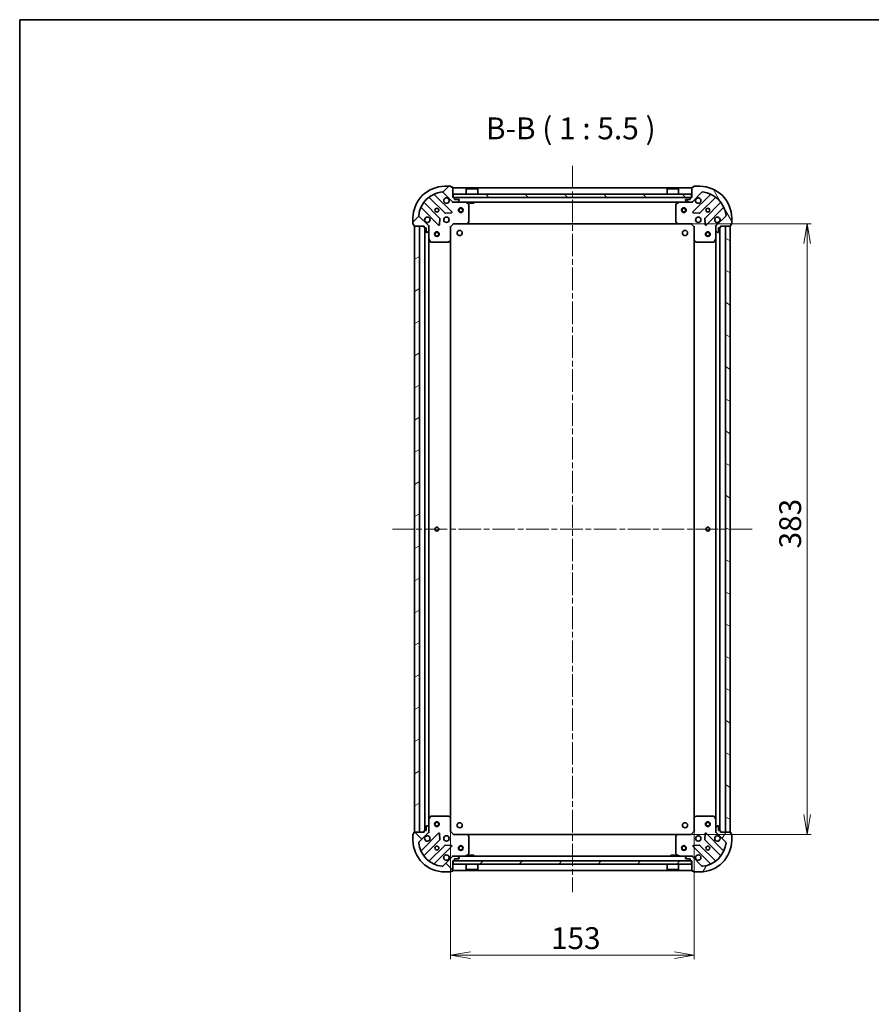
# Model space of a CAD drawing. Units: millimetres. Extents: x 36 to 8112, y 20 to 1566.
# Drawn here: x 1024 to 1558, y 948 to 1566 of the extents above; entities that cross this region are included whole.
import ezdxf

# ---------------------------------------------------------------- set-up
doc = ezdxf.new("R2010")
doc.units = ezdxf.units.MM
doc.header["$LTSCALE"] = 2.5
doc.linetypes.add('CHAIN', pattern=[0.3543, 0.2362, -0.0295, 0.0591, -0.0295])
doc.layers.get('Defpoints').update_dxf_attribs({"lineweight": 25})
for name, color, linetype, lineweight in [('Border (ISO)', 7, 'Continuous', 35), ('Centerline (ISO)', 131, 'Continuous', 18), ('Dimension (ISO)', 7, 'Continuous', 18), ('Hatch (ISO)', 1, 'Continuous', 18), ('Symbol (ISO)', 7, 'Continuous', 18), ('Visible (ISO)', 7, 'Continuous', 35)]:
    doc.layers.add(name, color=color, linetype=linetype, lineweight=lineweight)
doc.styles.add('Note Text (TK)', font='MS PGothic.ttf')
doc.dimstyles.new('Default - Method 1b (TK)', dxfattribs={"dimscale": 2.5, "dimtxt": 2.5, "dimasz": 2.5, "dimexe": 1, "dimexo": 1.5, "dimgap": 1, "dimtad": 1, "dimdsep": 46, "dimtxsty": 'Note Text (TK)', "dimblk": 'OPEN', "dimcen": 0.09, "dimdle": 5, "dimclrd": 100, "dimclre": 100, "dimclrt": 7, "dimadec": 1, "dimazin": 1, "dimtfac": 1, "dimtmove": 0, "dimatfit": 3, "dimldrblk": 'OPEN', "dimfxl": 1, "dimtolj": 1, "dimlwd": -1, "dimlwe": -1, "dimarcsym": 0})
pattern_1 = [(45, (944, -24), (-12.34785, 12.34785), [])]
pattern_2 = [(135.0002, (944, -24), (-12.3478, -12.3479), [])]

# ---------------------------------------------------------------- blocks, each defined once
blk = doc.blocks.new('Borders tk図枠')
at = {"layer": 'Border (ISO)'}
for q in [(405.5, 289), (14.5, 8)]:
    blk.add_line((14.5, 289), q, dxfattribs=at)
blk = doc.blocks.new('_Open')
at = {"color": 0, "linetype": 'ByBlock', "lineweight": -2}
for p, q in [((-1, 0.167), (0, 0)), ((-1, -0.167), (0, 0)), ((0, 0), (-1, 0))]:
    blk.add_line(p, q, dxfattribs=at)
blk = doc.blocks.new('*D28')
at = {"layer": 'Defpoints', "color": 0}
for p in [(1294.03, 1064.98), (1447.03, 1064.98), (1447.03, 978.94)]:
    blk.add_point(p, dxfattribs=at)
at = {"layer": 'Dimension (ISO)', "color": 100}
for p, q in [((1294.03, 1061.23), (1294.03, 976.44)), ((1447.03, 1061.23), (1447.03, 976.44)), ((1306.53, 978.94), (1434.53, 978.94))]:
    blk.add_line(p, q, dxfattribs=at)
at = {"layer": 'Dimension (ISO)', "color": 100, "xscale": 12.5, "yscale": 12.5, "zscale": 12.5, "rotation": 180}
blk.add_blockref('_Open', (1294.03, 978.94), dxfattribs=at)
at = {"layer": 'Dimension (ISO)', "color": 100, "xscale": 12.5, "yscale": 12.5, "zscale": 12.5}
blk.add_blockref('_Open', (1447.03, 978.94), dxfattribs=at)
at = {"layer": 'Dimension (ISO)', "color": 7, "insert": (1357.15, 989.54), "char_height": 6.25, "attachment_point": 4, "style": 'Note Text (TK)'}
blk.add_mtext('\\A1;\\fMS PGothic|b0|i0;{\\H13.6950;153}', dxfattribs=at)
blk = doc.blocks.new('*D29')
at = {"layer": 'Defpoints', "color": 0}
for p in [(1436.59, 1437.55), (1517.8, 1437.55), (1436.59, 1054.55)]:
    blk.add_point(p, dxfattribs=at)
at = {"layer": 'Dimension (ISO)', "color": 100}
for p, q in [((1440.34, 1437.55), (1520.3, 1437.55)), ((1517.8, 1067.05), (1517.8, 1425.05)), ((1440.34, 1054.55), (1520.3, 1054.55))]:
    blk.add_line(p, q, dxfattribs=at)
at = {"layer": 'Dimension (ISO)', "color": 100, "xscale": 12.5, "yscale": 12.5, "zscale": 12.5}
for p, rotation in [((1517.8, 1437.55), 90), ((1517.8, 1054.55), 270)]:
    blk.add_blockref('_Open', p, dxfattribs=dict(at, rotation=rotation))
at = {"layer": 'Dimension (ISO)', "color": 7, "insert": (1507.2, 1233.93), "char_height": 6.25, "attachment_point": 4, "rotation": 90, "style": 'Note Text (TK)'}
blk.add_mtext('\\A1;\\fMS PGothic|b0|i0;{\\H13.6950;383}', dxfattribs=at)

msp = doc.modelspace()

# ---------------------------------------------------------------- hatches: boundary and pattern name
at = {"layer": 'Hatch (ISO)'}
h = msp.add_hatch(dxfattribs=at)
h.set_pattern_fill('ANSI31', color=256, scale=139.7, style=0)
h.set_pattern_definition(pattern_1)
edge = h.paths.add_edge_path()
edge.add_ellipse((1295.9442, 1452.0451), major_axis=(0.7071, -0.7071), ratio=1, start_angle=270, end_angle=315)
edge.add_line((1295.9442, 1451.0451), (1298.3229, 1451.0451))
edge.add_ellipse((1298.3229, 1451.5451), major_axis=(0.5, 0), ratio=1, start_angle=270, end_angle=315)
edge.add_line((1298.6765, 1451.1916), (1299.3836, 1451.8987))
edge.add_ellipse((1299.03, 1452.2523), major_axis=(0.3536, 0.3536), ratio=1, start_angle=270, end_angle=315)
edge.add_line((1299.53, 1452.2523), (1299.53, 1452.4451))
edge.add_ellipse((1299.23, 1452.4451), major_axis=(0, 0.3), ratio=1, start_angle=270, end_angle=360)
edge.add_line((1299.23, 1452.7451), (1296.53, 1452.7451))
edge.add_line((1296.53, 1452.7451), (1296.53, 1453.7451))
edge.add_ellipse((1296.23, 1453.7451), major_axis=(0, 0.3), ratio=1, start_angle=270, end_angle=360)
edge.add_line((1296.23, 1454.0451), (1295.53, 1454.0451))
edge.add_line((1295.53, 1454.0451), (1295.53, 1460.2451))
edge.add_ellipse((1295.23, 1460.2451), major_axis=(0, 0.3), ratio=1, start_angle=270, end_angle=360)
edge.add_line((1295.23, 1460.5451), (1294.53, 1460.5451))
edge.add_line((1294.53, 1460.5451), (1294.53, 1460.7451))
edge.add_ellipse((1294.23, 1460.7451), major_axis=(0, 0.3), ratio=1, start_angle=270, end_angle=360)
edge.add_line((1294.23, 1461.0451), (1290.53, 1461.0451))
edge.add_ellipse((1290.53, 1441.0451), major_axis=(-20, 0), ratio=1, start_angle=270, end_angle=360)
edge.add_line((1270.53, 1441.0451), (1270.53, 1437.3451))
edge.add_ellipse((1270.83, 1437.3451), major_axis=(0, -0.3), ratio=1, start_angle=270, end_angle=360)
edge.add_line((1270.83, 1437.0451), (1271.03, 1437.0451))
edge.add_line((1271.03, 1437.0451), (1271.03, 1436.3451))
edge.add_ellipse((1271.33, 1436.3451), major_axis=(0, -0.3), ratio=1, start_angle=270, end_angle=360)
edge.add_line((1271.33, 1436.0451), (1277.53, 1436.0451))
edge.add_line((1277.53, 1436.0451), (1277.53, 1435.3451))
edge.add_ellipse((1277.83, 1435.3451), major_axis=(0, -0.3), ratio=1, start_angle=270, end_angle=360)
edge.add_line((1277.83, 1435.0451), (1278.83, 1435.0451))
edge.add_line((1278.83, 1435.0451), (1278.83, 1432.3451))
edge.add_ellipse((1279.13, 1432.3451), major_axis=(0, -0.3), ratio=1, start_angle=270, end_angle=360)
edge.add_line((1279.13, 1432.0451), (1279.3229, 1432.0451))
edge.add_ellipse((1279.3229, 1432.5451), major_axis=(0.5, 0), ratio=1, start_angle=270, end_angle=315)
edge.add_line((1279.6765, 1432.1916), (1280.3836, 1432.8987))
edge.add_ellipse((1280.03, 1433.2523), major_axis=(0.3536, 0.3536), ratio=1, start_angle=270, end_angle=315)
edge.add_line((1280.53, 1433.2523), (1280.53, 1435.6309))
edge.add_ellipse((1279.53, 1435.6309), major_axis=(0, 1), ratio=1, start_angle=270, end_angle=315)
edge.add_line((1280.2371, 1436.338), (1274.2592, 1442.316))
edge.add_ellipse((1274.6127, 1442.6696), major_axis=(-0.3536, 0.3536), ratio=1, start_angle=39.1728935, end_angle=90, ccw=False)
edge.add_ellipse((1290.53, 1441.0451), major_axis=(1.6752, 16.4147), ratio=1, start_angle=11.654213, end_angle=90, ccw=False)
edge.add_ellipse((1288.9056, 1456.9625), major_axis=(0.4974, 0.0508), ratio=1, start_angle=39.1728935, end_angle=90, ccw=False)
edge.add_line((1289.2592, 1457.316), (1295.2371, 1451.338))
h = msp.add_hatch(dxfattribs=at)
h.set_pattern_fill('ANSI31', color=256, scale=139.7, angle=75.0001754, style=0)
h.set_pattern_definition([(120.0002, (944, -24), (-15.12294, -8.7313), [])])
edge = h.paths.add_edge_path()
edge.add_ellipse((1461.53, 1435.6309), major_axis=(-0.7071, -0.7071), ratio=1, start_angle=270, end_angle=315)
edge.add_line((1460.53, 1435.6309), (1460.53, 1433.2523))
edge.add_ellipse((1461.03, 1433.2523), major_axis=(0, -0.5), ratio=1, start_angle=270, end_angle=315)
edge.add_line((1460.6765, 1432.8987), (1461.3836, 1432.1916))
edge.add_ellipse((1461.7371, 1432.5451), major_axis=(0.3536, -0.3536), ratio=1, start_angle=270, end_angle=315)
edge.add_line((1461.7371, 1432.0451), (1461.93, 1432.0451))
edge.add_ellipse((1461.93, 1432.3451), major_axis=(0.3, 0), ratio=1, start_angle=270, end_angle=360)
edge.add_line((1462.23, 1432.3451), (1462.23, 1435.0451))
edge.add_line((1462.23, 1435.0451), (1463.23, 1435.0451))
edge.add_ellipse((1463.23, 1435.3451), major_axis=(0.3, 0), ratio=1, start_angle=270, end_angle=360)
edge.add_line((1463.53, 1435.3451), (1463.53, 1436.0451))
edge.add_line((1463.53, 1436.0451), (1469.73, 1436.0451))
edge.add_ellipse((1469.73, 1436.3451), major_axis=(0.3, 0), ratio=1, start_angle=270, end_angle=360)
edge.add_line((1470.03, 1436.3451), (1470.03, 1437.0451))
edge.add_line((1470.03, 1437.0451), (1470.23, 1437.0451))
edge.add_ellipse((1470.23, 1437.3451), major_axis=(0.3, 0), ratio=1, start_angle=270, end_angle=360)
edge.add_line((1470.53, 1437.3451), (1470.53, 1441.0451))
edge.add_ellipse((1450.53, 1441.0451), major_axis=(0, 20), ratio=1, start_angle=270, end_angle=360)
edge.add_line((1450.53, 1461.0451), (1446.83, 1461.0451))
edge.add_ellipse((1446.83, 1460.7451), major_axis=(-0.3, 0), ratio=1, start_angle=270, end_angle=360)
edge.add_line((1446.53, 1460.7451), (1446.53, 1460.5451))
edge.add_line((1446.53, 1460.5451), (1445.83, 1460.5451))
edge.add_ellipse((1445.83, 1460.2451), major_axis=(-0.3, 0), ratio=1, start_angle=270, end_angle=360)
edge.add_line((1445.53, 1460.2451), (1445.53, 1454.0451))
edge.add_line((1445.53, 1454.0451), (1444.83, 1454.0451))
edge.add_ellipse((1444.83, 1453.7451), major_axis=(-0.3, 0), ratio=1, start_angle=270, end_angle=360)
edge.add_line((1444.53, 1453.7451), (1444.53, 1452.7451))
edge.add_line((1444.53, 1452.7451), (1441.83, 1452.7451))
edge.add_ellipse((1441.83, 1452.4451), major_axis=(-0.3, 0), ratio=1, start_angle=270, end_angle=360)
edge.add_line((1441.53, 1452.4451), (1441.53, 1452.2523))
edge.add_ellipse((1442.03, 1452.2523), major_axis=(0, -0.5), ratio=1, start_angle=270, end_angle=315)
edge.add_line((1441.6765, 1451.8987), (1442.3836, 1451.1916))
edge.add_ellipse((1442.7371, 1451.5451), major_axis=(0.3536, -0.3536), ratio=1, start_angle=270, end_angle=315)
edge.add_line((1442.7371, 1451.0451), (1445.1158, 1451.0451))
edge.add_ellipse((1445.1158, 1452.0451), major_axis=(1, 0), ratio=1, start_angle=270, end_angle=315)
edge.add_line((1445.8229, 1451.338), (1451.8009, 1457.316))
edge.add_ellipse((1452.1545, 1456.9625), major_axis=(0.3536, 0.3536), ratio=1, start_angle=39.1728935, end_angle=90, ccw=False)
edge.add_ellipse((1450.53, 1441.0451), major_axis=(16.4147, -1.6752), ratio=1, start_angle=11.654213, end_angle=90, ccw=False)
edge.add_ellipse((1466.4474, 1442.6696), major_axis=(0.0508, -0.4974), ratio=1, start_angle=39.1728935, end_angle=90, ccw=False)
edge.add_line((1466.8009, 1442.316), (1460.8229, 1436.338))
h = msp.add_hatch(dxfattribs=at)
h.set_pattern_fill('ANSI31', color=256, scale=139.7, angle=90.0002105, style=0)
h.set_pattern_definition(pattern_2)
h.paths.add_polyline_path([(1445.28, 1454.0451), (1445.28, 1456.0451), (1295.78, 1456.0451), (1295.78, 1454.0451)])
h = msp.add_hatch(dxfattribs=at)
h.set_pattern_fill('ANSI31', color=256, scale=139.7, angle=-14.9999778, style=0)
h.set_pattern_definition([(30, (944, -24), (-8.73126, 15.12297), [])])
h.paths.add_polyline_path([(1271.53, 1056.0451), (1274.53, 1056.0451), (1274.53, 1436.0451), (1271.53, 1436.0451)])
h = msp.add_hatch(dxfattribs=at)
h.set_pattern_fill('ANSI31', color=256, scale=139.7, angle=105.0002455, style=0)
h.set_pattern_definition([(150.0002, (944, -24), (-8.73119, -15.123), [])])
h.paths.add_polyline_path([(1469.53, 1436.0451), (1466.53, 1436.0451), (1466.53, 1056.0451), (1469.53, 1056.0451)])
h = msp.add_hatch(dxfattribs=at)
h.set_pattern_fill('ANSI31', color=256, scale=139.7, angle=90.0002105, style=0)
h.set_pattern_definition(pattern_2)
edge = h.paths.add_edge_path()
edge.add_ellipse((1279.53, 1056.4594), major_axis=(0.7071, 0.7071), ratio=1, start_angle=270, end_angle=315)
edge.add_line((1280.53, 1056.4594), (1280.53, 1058.838))
edge.add_ellipse((1280.03, 1058.838), major_axis=(0, 0.5), ratio=1, start_angle=270, end_angle=315)
edge.add_line((1280.3836, 1059.1916), (1279.6765, 1059.8987))
edge.add_ellipse((1279.3229, 1059.5451), major_axis=(-0.3536, 0.3536), ratio=1, start_angle=270, end_angle=315)
edge.add_line((1279.3229, 1060.0451), (1279.13, 1060.0451))
edge.add_ellipse((1279.13, 1059.7451), major_axis=(-0.3, 0), ratio=1, start_angle=270, end_angle=360)
edge.add_line((1278.83, 1059.7451), (1278.83, 1057.0451))
edge.add_line((1278.83, 1057.0451), (1277.83, 1057.0451))
edge.add_ellipse((1277.83, 1056.7451), major_axis=(-0.3, 0), ratio=1, start_angle=270, end_angle=360)
edge.add_line((1277.53, 1056.7451), (1277.53, 1056.0451))
edge.add_line((1277.53, 1056.0451), (1271.33, 1056.0451))
edge.add_ellipse((1271.33, 1055.7451), major_axis=(-0.3, 0), ratio=1, start_angle=270, end_angle=360)
edge.add_line((1271.03, 1055.7451), (1271.03, 1055.0451))
edge.add_line((1271.03, 1055.0451), (1270.83, 1055.0451))
edge.add_ellipse((1270.83, 1054.7451), major_axis=(-0.3, 0), ratio=1, start_angle=270, end_angle=360)
edge.add_line((1270.53, 1054.7451), (1270.53, 1051.0451))
edge.add_ellipse((1290.53, 1051.0451), major_axis=(0, -20), ratio=1, start_angle=270, end_angle=360)
edge.add_line((1290.53, 1031.0451), (1294.23, 1031.0451))
edge.add_ellipse((1294.23, 1031.3451), major_axis=(0.3, 0), ratio=1, start_angle=270, end_angle=360)
edge.add_line((1294.53, 1031.3451), (1294.53, 1031.5451))
edge.add_line((1294.53, 1031.5451), (1295.23, 1031.5451))
edge.add_ellipse((1295.23, 1031.8451), major_axis=(0.3, 0), ratio=1, start_angle=270, end_angle=360)
edge.add_line((1295.53, 1031.8451), (1295.53, 1038.0451))
edge.add_line((1295.53, 1038.0451), (1296.23, 1038.0451))
edge.add_ellipse((1296.23, 1038.3451), major_axis=(0.3, 0), ratio=1, start_angle=270, end_angle=360)
edge.add_line((1296.53, 1038.3451), (1296.53, 1039.3451))
edge.add_line((1296.53, 1039.3451), (1299.23, 1039.3451))
edge.add_ellipse((1299.23, 1039.6451), major_axis=(0.3, 0), ratio=1, start_angle=270, end_angle=360)
edge.add_line((1299.53, 1039.6451), (1299.53, 1039.838))
edge.add_ellipse((1299.03, 1039.838), major_axis=(0, 0.5), ratio=1, start_angle=270, end_angle=315)
edge.add_line((1299.3836, 1040.1916), (1298.6765, 1040.8987))
edge.add_ellipse((1298.3229, 1040.5451), major_axis=(-0.3536, 0.3536), ratio=1, start_angle=270, end_angle=315)
edge.add_line((1298.3229, 1041.0451), (1295.9442, 1041.0451))
edge.add_ellipse((1295.9442, 1040.0451), major_axis=(-1, 0), ratio=1, start_angle=270, end_angle=315)
edge.add_line((1295.2371, 1040.7523), (1289.2592, 1034.7743))
edge.add_ellipse((1288.9056, 1035.1278), major_axis=(-0.3536, -0.3536), ratio=1, start_angle=39.1728935, end_angle=90, ccw=False)
edge.add_ellipse((1290.53, 1051.0451), major_axis=(-16.4147, 1.6752), ratio=1, start_angle=11.654213, end_angle=90, ccw=False)
edge.add_ellipse((1274.6127, 1049.4207), major_axis=(-0.0508, 0.4974), ratio=1, start_angle=39.1728935, end_angle=90, ccw=False)
edge.add_line((1274.2592, 1049.7743), (1280.2371, 1055.7523))
h = msp.add_hatch(dxfattribs=at)
h.set_pattern_fill('ANSI31', color=256, scale=139.7, angle=14.9999778, style=0)
h.set_pattern_definition([(60, (944, -24), (-15.12297, 8.73126), [])])
edge = h.paths.add_edge_path()
edge.add_ellipse((1445.1158, 1040.0451), major_axis=(-0.7071, 0.7071), ratio=1, start_angle=270, end_angle=315)
edge.add_line((1445.1158, 1041.0451), (1442.7371, 1041.0451))
edge.add_ellipse((1442.7371, 1040.5451), major_axis=(-0.5, 0), ratio=1, start_angle=270, end_angle=315)
edge.add_line((1442.3836, 1040.8987), (1441.6765, 1040.1916))
edge.add_ellipse((1442.03, 1039.838), major_axis=(-0.3536, -0.3536), ratio=1, start_angle=270, end_angle=315)
edge.add_line((1441.53, 1039.838), (1441.53, 1039.6451))
edge.add_ellipse((1441.83, 1039.6451), major_axis=(0, -0.3), ratio=1, start_angle=270, end_angle=360)
edge.add_line((1441.83, 1039.3451), (1444.53, 1039.3451))
edge.add_line((1444.53, 1039.3451), (1444.53, 1038.3451))
edge.add_ellipse((1444.83, 1038.3451), major_axis=(0, -0.3), ratio=1, start_angle=270, end_angle=360)
edge.add_line((1444.83, 1038.0451), (1445.53, 1038.0451))
edge.add_line((1445.53, 1038.0451), (1445.53, 1031.8451))
edge.add_ellipse((1445.83, 1031.8451), major_axis=(0, -0.3), ratio=1, start_angle=270, end_angle=360)
edge.add_line((1445.83, 1031.5451), (1446.53, 1031.5451))
edge.add_line((1446.53, 1031.5451), (1446.53, 1031.3451))
edge.add_ellipse((1446.83, 1031.3451), major_axis=(0, -0.3), ratio=1, start_angle=270, end_angle=360)
edge.add_line((1446.83, 1031.0451), (1450.53, 1031.0451))
edge.add_ellipse((1450.53, 1051.0451), major_axis=(20, 0), ratio=1, start_angle=270, end_angle=360)
edge.add_line((1470.53, 1051.0451), (1470.53, 1054.7451))
edge.add_ellipse((1470.23, 1054.7451), major_axis=(0, 0.3), ratio=1, start_angle=270, end_angle=360)
edge.add_line((1470.23, 1055.0451), (1470.03, 1055.0451))
edge.add_line((1470.03, 1055.0451), (1470.03, 1055.7451))
edge.add_ellipse((1469.73, 1055.7451), major_axis=(0, 0.3), ratio=1, start_angle=270, end_angle=360)
edge.add_line((1469.73, 1056.0451), (1463.53, 1056.0451))
edge.add_line((1463.53, 1056.0451), (1463.53, 1056.7451))
edge.add_ellipse((1463.23, 1056.7451), major_axis=(0, 0.3), ratio=1, start_angle=270, end_angle=360)
edge.add_line((1463.23, 1057.0451), (1462.23, 1057.0451))
edge.add_line((1462.23, 1057.0451), (1462.23, 1059.7451))
edge.add_ellipse((1461.93, 1059.7451), major_axis=(0, 0.3), ratio=1, start_angle=270, end_angle=360)
edge.add_line((1461.93, 1060.0451), (1461.7371, 1060.0451))
edge.add_ellipse((1461.7371, 1059.5451), major_axis=(-0.5, 0), ratio=1, start_angle=270, end_angle=315)
edge.add_line((1461.3836, 1059.8987), (1460.6765, 1059.1916))
edge.add_ellipse((1461.03, 1058.838), major_axis=(-0.3536, -0.3536), ratio=1, start_angle=270, end_angle=315)
edge.add_line((1460.53, 1058.838), (1460.53, 1056.4594))
edge.add_ellipse((1461.53, 1056.4594), major_axis=(0, -1), ratio=1, start_angle=270, end_angle=315)
edge.add_line((1460.8229, 1055.7523), (1466.8009, 1049.7743))
edge.add_ellipse((1466.4474, 1049.4207), major_axis=(0.3536, -0.3536), ratio=1, start_angle=39.1728935, end_angle=90, ccw=False)
edge.add_ellipse((1450.53, 1051.0451), major_axis=(-1.6752, -16.4147), ratio=1, start_angle=11.654213, end_angle=90, ccw=False)
edge.add_ellipse((1452.1545, 1035.1278), major_axis=(-0.4974, -0.0508), ratio=1, start_angle=39.1728935, end_angle=90, ccw=False)
edge.add_line((1451.8009, 1034.7743), (1445.8229, 1040.7523))
h = msp.add_hatch(dxfattribs=at)
h.set_pattern_fill('ANSI31', color=256, scale=139.7, style=0)
h.set_pattern_definition(pattern_1)
h.paths.add_polyline_path([(1445.28, 1036.0451), (1445.28, 1038.0451), (1295.78, 1038.0451), (1295.78, 1036.0451)])

# ---------------------------------------------------------------- linework, layer by layer
at = {"layer": 'Centerline (ISO)', "linetype": 'CHAIN', "ltscale": 23.990969}
for p, q in [((1370.53, 1473.7951), (1370.53, 1018.2951)), ((1483.28, 1246.0451), (1257.78, 1246.0451))]:
    msp.add_line(p, q, dxfattribs=at)
at = {"layer": 'Visible (ISO)'}
for p, q in [((1289.2592, 1457.316), (1295.2371, 1451.338)), ((1294.23, 1461.0451), (1290.53, 1461.0451)), ((1294.53, 1460.5451), (1294.53, 1460.7451)), ((1295.23, 1460.5451), (1294.53, 1460.5451)), ((1295.53, 1454.0451), (1295.53, 1460.2451)), ((1445.53, 1460.0451), (1295.53, 1460.0451)), ((1304.03, 1459.5451), (1303.93, 1459.4451)), ((1311.13, 1459.4451), (1303.93, 1459.4451)), ((1303.93, 1456.0451), (1303.93, 1459.4451)), ((1304.03, 1459.5451), (1311.03, 1459.5451)), ((1311.03, 1459.5451), (1311.13, 1459.4451)), ((1311.13, 1456.0451), (1311.13, 1459.4451)), ((1430.03, 1459.5451), (1429.93, 1459.4451)), ((1437.13, 1459.4451), (1429.93, 1459.4451)), ((1429.93, 1456.0451), (1429.93, 1459.4451)), ((1430.03, 1459.5451), (1437.03, 1459.5451)), ((1437.03, 1459.5451), (1437.13, 1459.4451)), ((1437.13, 1456.0451), (1437.13, 1459.4451)), ((1445.53, 1460.2451), (1445.53, 1454.0451)), ((1445.8229, 1451.338), (1451.8009, 1457.316)), ((1446.53, 1460.5451), (1445.83, 1460.5451)), ((1446.53, 1460.7451), (1446.53, 1460.5451)), ((1450.53, 1461.0451), (1446.83, 1461.0451)), ((1280.7875, 1454.0379), (1290.4869, 1444.3385)), ((1294.8409, 1444.9343), (1284.0175, 1455.7577)), ((1296.23, 1454.0451), (1295.53, 1454.0451)), ((1295.53, 1451.0451), (1295.53, 1451.135)), ((1295.53, 1451.0451), (1295.53, 1450.6949)), ((1295.53, 1451.0451), (1295.9442, 1451.0451)), ((1445.28, 1456.0451), (1295.78, 1456.0451)), ((1295.78, 1456.0451), (1295.78, 1454.0451)), ((1295.78, 1454.0451), (1445.28, 1454.0451)), ((1295.9442, 1451.0451), (1298.3229, 1451.0451)), ((1296.53, 1452.7451), (1296.53, 1453.7451)), ((1299.23, 1452.7451), (1296.53, 1452.7451)), ((1298.3229, 1451.0451), (1442.7371, 1451.0451)), ((1298.6765, 1451.1916), (1299.3836, 1451.8987)), ((1299.53, 1452.2523), (1299.53, 1452.4451)), ((1305.3642, 1450.1281), (1303.5934, 1451.0135)), ((1306.28, 1451.0451), (1306.28, 1450.4451)), ((1308.78, 1451.0451), (1308.78, 1450.4451)), ((1437.4667, 1451.0135), (1435.6959, 1450.1281)), ((1441.53, 1452.4451), (1441.53, 1452.2523)), ((1441.6765, 1451.8987), (1442.3836, 1451.1916)), ((1444.53, 1452.7451), (1441.83, 1452.7451)), ((1442.7371, 1451.0451), (1445.1158, 1451.0451)), ((1444.53, 1453.7451), (1444.53, 1452.7451)), ((1445.53, 1454.0451), (1444.83, 1454.0451)), ((1445.1158, 1451.0451), (1445.53, 1451.0451)), ((1445.28, 1454.0451), (1445.28, 1456.0451)), ((1445.53, 1451.135), (1445.53, 1451.0451)), ((1445.53, 1450.6949), (1445.53, 1451.0451)), ((1457.0425, 1455.7577), (1446.2192, 1444.9343)), ((1450.5731, 1444.3385), (1460.2726, 1454.0379)), ((1275.8175, 1447.5577), (1286.6409, 1436.7343)), ((1287.2367, 1441.0882), (1277.5373, 1450.7877)), ((1305.53, 1438.6634), (1305.53, 1449.8597)), ((1306.28, 1450.4451), (1308.78, 1450.4451)), ((1435.53, 1449.8597), (1435.53, 1438.6634)), ((1463.5228, 1450.7877), (1453.8234, 1441.0882)), ((1454.4192, 1436.7343), (1465.2425, 1447.5577)), ((1270.53, 1441.0451), (1270.53, 1437.3451)), ((1280.2371, 1436.338), (1274.2592, 1442.316)), ((1287.1527, 1436.9334), (1287.3243, 1440.863)), ((1290.7122, 1444.2509), (1294.6418, 1444.4225)), ((1446.4183, 1444.4225), (1450.3479, 1444.2509)), ((1453.7358, 1440.863), (1453.9074, 1436.9334)), ((1466.8009, 1442.316), (1460.8229, 1436.338)), ((1470.53, 1437.3451), (1470.53, 1441.0451)), ((1270.83, 1437.0451), (1271.03, 1437.0451)), ((1271.03, 1437.0451), (1271.03, 1436.3451)), ((1271.33, 1436.0451), (1277.53, 1436.0451)), ((1274.53, 1436.0451), (1271.53, 1436.0451)), ((1271.53, 1436.0451), (1271.53, 1056.0451)), ((1274.53, 1056.0451), (1274.53, 1436.0451)), ((1277.53, 1436.0451), (1277.53, 1435.3451)), ((1277.83, 1435.0451), (1278.83, 1435.0451)), ((1278.03, 1435.0451), (1278.03, 1057.0451)), ((1278.83, 1435.0451), (1278.83, 1432.3451)), ((1279.6765, 1432.1916), (1280.3836, 1432.8987)), ((1280.4402, 1436.0451), (1280.53, 1436.0451)), ((1280.8803, 1436.0451), (1280.53, 1436.0451)), ((1280.53, 1436.0451), (1280.53, 1435.631)), ((1280.53, 1433.2523), (1280.53, 1435.6309)), ((1280.53, 1433.2523), (1280.53, 1428.116)), ((1294.03, 1435.5451), (1293.73, 1435.6694)), ((1294.03, 1435.5451), (1296.03, 1437.5451)), ((1294.03, 1427.1085), (1294.03, 1435.5451)), ((1295.9058, 1437.8451), (1296.03, 1437.5451)), ((1296.03, 1437.5451), (1304.4666, 1437.5451)), ((1304.4666, 1437.5451), (1436.5934, 1437.5451)), ((1304.686, 1437.6405), (1305.4494, 1438.4587)), ((1435.6107, 1438.4587), (1436.3741, 1437.6405)), ((1436.5934, 1437.5451), (1445.03, 1437.5451)), ((1445.03, 1437.5451), (1445.1543, 1437.8451)), ((1445.03, 1437.5451), (1447.03, 1435.5451)), ((1447.33, 1435.6694), (1447.03, 1435.5451)), ((1447.03, 1435.5451), (1447.03, 1427.1085)), ((1460.53, 1436.0451), (1460.1798, 1436.0451)), ((1460.53, 1436.0451), (1460.6199, 1436.0451)), ((1460.53, 1435.631), (1460.53, 1436.0451)), ((1460.53, 1435.6309), (1460.53, 1433.2523)), ((1460.53, 1428.116), (1460.53, 1433.2523)), ((1460.6765, 1432.8987), (1461.3836, 1432.1916)), ((1462.23, 1432.3451), (1462.23, 1435.0451)), ((1462.23, 1435.0451), (1463.23, 1435.0451)), ((1463.03, 1057.0451), (1463.03, 1435.0451)), ((1463.53, 1435.3451), (1463.53, 1436.0451)), ((1463.53, 1436.0451), (1469.73, 1436.0451)), ((1469.53, 1436.0451), (1466.53, 1436.0451)), ((1466.53, 1436.0451), (1466.53, 1056.0451)), ((1469.53, 1056.0451), (1469.53, 1436.0451)), ((1470.03, 1436.3451), (1470.03, 1437.0451)), ((1470.03, 1437.0451), (1470.23, 1437.0451)), ((1279.13, 1432.0451), (1279.3229, 1432.0451)), ((1280.53, 1063.9743), (1280.53, 1428.116)), ((1280.5617, 1427.9818), (1281.4471, 1426.211)), ((1293.1165, 1426.1258), (1293.9347, 1426.8892)), ((1294.03, 1064.9817), (1294.03, 1427.1085)), ((1447.03, 1427.1085), (1447.03, 1064.9817)), ((1447.1254, 1426.8892), (1447.9436, 1426.1258)), ((1459.6129, 1426.211), (1460.4984, 1427.9818)), ((1460.53, 1428.116), (1460.53, 1063.9743)), ((1461.7371, 1432.0451), (1461.93, 1432.0451)), ((1281.7154, 1426.0451), (1292.9118, 1426.0451)), ((1448.1482, 1426.0451), (1459.3446, 1426.0451)), ((1280.53, 1063.9743), (1280.53, 1058.838)), ((1281.4471, 1065.8793), (1280.5617, 1064.1085)), ((1292.9118, 1066.0451), (1281.7154, 1066.0451)), ((1293.9347, 1065.2011), (1293.1165, 1065.9645)), ((1294.03, 1056.5451), (1294.03, 1064.9817)), ((1447.03, 1064.9817), (1447.03, 1056.5451)), ((1447.9436, 1065.9645), (1447.1254, 1065.2011)), ((1459.3446, 1066.0451), (1448.1482, 1066.0451)), ((1460.4984, 1064.1085), (1459.6129, 1065.8793)), ((1460.53, 1058.838), (1460.53, 1063.9743)), ((1277.53, 1056.0451), (1271.33, 1056.0451)), ((1271.53, 1056.0451), (1274.53, 1056.0451)), ((1277.53, 1056.7451), (1277.53, 1056.0451)), ((1278.83, 1057.0451), (1277.83, 1057.0451)), ((1278.83, 1059.7451), (1278.83, 1057.0451)), ((1279.3229, 1060.0451), (1279.13, 1060.0451)), ((1280.3836, 1059.1916), (1279.6765, 1059.8987)), ((1280.53, 1056.0451), (1280.4402, 1056.0451)), ((1280.53, 1056.4594), (1280.53, 1058.838)), ((1280.53, 1056.4592), (1280.53, 1056.0451)), ((1280.53, 1056.0451), (1280.8803, 1056.0451)), ((1293.73, 1056.4209), (1294.03, 1056.5451)), ((1296.03, 1054.5451), (1294.03, 1056.5451)), ((1447.03, 1056.5451), (1445.03, 1054.5451)), ((1447.03, 1056.5451), (1447.33, 1056.4209)), ((1460.1798, 1056.0451), (1460.53, 1056.0451)), ((1460.53, 1058.838), (1460.53, 1056.4594)), ((1460.53, 1056.0451), (1460.53, 1056.4592)), ((1460.6199, 1056.0451), (1460.53, 1056.0451)), ((1461.3836, 1059.8987), (1460.6765, 1059.1916)), ((1461.93, 1060.0451), (1461.7371, 1060.0451)), ((1462.23, 1057.0451), (1462.23, 1059.7451)), ((1463.23, 1057.0451), (1462.23, 1057.0451)), ((1463.53, 1056.0451), (1463.53, 1056.7451)), ((1469.73, 1056.0451), (1463.53, 1056.0451)), ((1466.53, 1056.0451), (1469.53, 1056.0451)), ((1270.53, 1054.7451), (1270.53, 1051.0451)), ((1271.03, 1055.0451), (1270.83, 1055.0451)), ((1271.03, 1055.7451), (1271.03, 1055.0451)), ((1274.2592, 1049.7743), (1280.2371, 1055.7523)), ((1286.6409, 1055.356), (1275.8175, 1044.5326)), ((1277.5373, 1041.3026), (1287.2367, 1051.0021)), ((1287.3243, 1051.2273), (1287.1527, 1055.1569)), ((1296.03, 1054.5451), (1295.9058, 1054.2451)), ((1304.4666, 1054.5451), (1296.03, 1054.5451)), ((1436.5934, 1054.5451), (1304.4666, 1054.5451)), ((1305.4494, 1053.6316), (1304.686, 1054.4498)), ((1305.53, 1042.2306), (1305.53, 1053.4269)), ((1435.53, 1053.4269), (1435.53, 1042.2306)), ((1436.3741, 1054.4498), (1435.6107, 1053.6316)), ((1445.03, 1054.5451), (1436.5934, 1054.5451)), ((1445.1543, 1054.2451), (1445.03, 1054.5451)), ((1453.9074, 1055.1569), (1453.7358, 1051.2273)), ((1453.8234, 1051.0021), (1463.5228, 1041.3026)), ((1465.2425, 1044.5326), (1454.4192, 1055.356)), ((1460.8229, 1055.7523), (1466.8009, 1049.7743)), ((1470.03, 1055.0451), (1470.03, 1055.7451)), ((1470.23, 1055.0451), (1470.03, 1055.0451)), ((1470.53, 1051.0451), (1470.53, 1054.7451)), ((1290.4869, 1047.7518), (1280.7875, 1038.0524)), ((1284.0175, 1036.3326), (1294.8409, 1047.156)), ((1294.6418, 1047.6678), (1290.7122, 1047.8394)), ((1446.2192, 1047.156), (1457.0425, 1036.3326)), ((1450.3479, 1047.8394), (1446.4183, 1047.6678)), ((1460.2726, 1038.0524), (1450.5731, 1047.7518)), ((1295.2371, 1040.7523), (1289.2592, 1034.7743)), ((1295.53, 1041.3954), (1295.53, 1041.0451)), ((1295.9442, 1041.0451), (1295.53, 1041.0451)), ((1295.53, 1040.9553), (1295.53, 1041.0451)), ((1295.53, 1031.8451), (1295.53, 1038.0451)), ((1295.53, 1038.0451), (1296.23, 1038.0451)), ((1445.28, 1038.0451), (1295.78, 1038.0451)), ((1295.78, 1038.0451), (1295.78, 1036.0451)), ((1298.3229, 1041.0451), (1295.9442, 1041.0451)), ((1296.53, 1038.3451), (1296.53, 1039.3451)), ((1296.53, 1039.3451), (1299.23, 1039.3451)), ((1442.7371, 1041.0451), (1298.3229, 1041.0451)), ((1299.3836, 1040.1916), (1298.6765, 1040.8987)), ((1299.53, 1039.6451), (1299.53, 1039.838)), ((1303.5934, 1041.0768), (1305.3642, 1041.9622)), ((1308.78, 1041.6451), (1306.28, 1041.6451)), ((1306.28, 1041.0451), (1306.28, 1041.6451)), ((1308.78, 1041.0451), (1308.78, 1041.6451)), ((1434.78, 1041.6451), (1432.28, 1041.6451)), ((1432.28, 1041.0451), (1432.28, 1041.6451)), ((1434.78, 1041.0451), (1434.78, 1041.6451)), ((1435.6959, 1041.9622), (1437.4667, 1041.0768)), ((1441.53, 1039.838), (1441.53, 1039.6451)), ((1442.3836, 1040.8987), (1441.6765, 1040.1916)), ((1441.83, 1039.3451), (1444.53, 1039.3451)), ((1445.1158, 1041.0451), (1442.7371, 1041.0451)), ((1444.53, 1039.3451), (1444.53, 1038.3451)), ((1444.83, 1038.0451), (1445.53, 1038.0451)), ((1445.53, 1041.0451), (1445.1158, 1041.0451)), ((1445.28, 1036.0451), (1445.28, 1038.0451)), ((1445.53, 1041.0451), (1445.53, 1041.3954)), ((1445.53, 1041.0451), (1445.53, 1040.9553)), ((1445.53, 1038.0451), (1445.53, 1031.8451)), ((1451.8009, 1034.7743), (1445.8229, 1040.7523)), ((1294.53, 1031.3451), (1294.53, 1031.5451)), ((1294.53, 1031.5451), (1295.23, 1031.5451)), ((1295.53, 1032.0451), (1445.53, 1032.0451)), ((1295.78, 1036.0451), (1445.28, 1036.0451)), ((1303.93, 1036.0451), (1303.93, 1032.6451)), ((1303.93, 1032.6451), (1311.13, 1032.6451)), ((1304.03, 1032.5451), (1303.93, 1032.6451)), ((1311.03, 1032.5451), (1304.03, 1032.5451)), ((1311.03, 1032.5451), (1311.13, 1032.6451)), ((1311.13, 1036.0451), (1311.13, 1032.6451)), ((1429.93, 1036.0451), (1429.93, 1032.6451)), ((1429.93, 1032.6451), (1437.13, 1032.6451)), ((1430.03, 1032.5451), (1429.93, 1032.6451)), ((1437.03, 1032.5451), (1430.03, 1032.5451)), ((1437.03, 1032.5451), (1437.13, 1032.6451)), ((1437.13, 1036.0451), (1437.13, 1032.6451)), ((1445.83, 1031.5451), (1446.53, 1031.5451)), ((1446.53, 1031.5451), (1446.53, 1031.3451)), ((1290.53, 1031.0451), (1294.23, 1031.0451)), ((1446.83, 1031.0451), (1450.53, 1031.0451))]:
    msp.add_line(p, q, dxfattribs=at)
for centre, radius in [((1285.53, 1446.0451), 1.2295), ((1300.53, 1446.0451), 1.5), ((1300.53, 1446.0451), 1.1933), ((1440.53, 1446.0451), 1.5), ((1440.53, 1446.0451), 1.1933), ((1455.53, 1446.0451), 1.2295), ((1291.53, 1440.0451), 1.7), ((1449.53, 1440.0451), 1.7), ((1285.53, 1431.0451), 1.5), ((1299.83, 1431.7451), 1.621), ((1441.23, 1431.7451), 1.621), ((1455.53, 1431.0451), 1.5), ((1285.53, 1431.0451), 1.1933), ((1455.53, 1431.0451), 1.1933), ((1285.53, 1246.0451), 1.2295), ((1455.53, 1246.0451), 1.2295), ((1285.53, 1061.0451), 1.5), ((1285.53, 1061.0451), 1.1933), ((1455.53, 1061.0451), 1.5), ((1455.53, 1061.0451), 1.1933), ((1299.83, 1060.3451), 1.621), ((1441.23, 1060.3451), 1.621), ((1291.53, 1052.0451), 1.7), ((1449.53, 1052.0451), 1.7), ((1285.53, 1046.0451), 1.2295), ((1300.53, 1046.0451), 1.5), ((1300.53, 1046.0451), 1.1933), ((1440.53, 1046.0451), 1.5), ((1440.53, 1046.0451), 1.1933), ((1455.53, 1046.0451), 1.2295)]:
    msp.add_circle(centre, radius, dxfattribs=at)
for centre, radius, start, end in [((1290.53, 1441.0451), 20, 90, 180), ((1290.53, 1441.0451), 16.5, 95.8271065, 174.1728935), ((1288.9056, 1456.9625), 0.5, 45, 95.8271065), ((1294.23, 1460.7451), 0.3, 0, 90), ((1295.23, 1460.2451), 0.3, 0, 90), ((1445.83, 1460.2451), 0.3, 90, 180), ((1446.83, 1460.7451), 0.3, 90, 180), ((1450.53, 1441.0451), 20, 0, 90), ((1452.1545, 1456.9625), 0.5, 84.1728935, 135), ((1450.53, 1441.0451), 16.5, 5.8271065, 84.1728935), ((1277.7494, 1450.9998), 0.3, 142.0855003, 225), ((1280.5754, 1453.8258), 0.3, 45, 127.9144997), ((1284.2296, 1455.9698), 0.3, 112.8868584, 225), ((1291.53, 1452.0451), 1.7, 62.4998288, 27.5001712), ((1295.9442, 1452.0451), 1, 225, 270), ((1296.23, 1453.7451), 0.3, 0, 90), ((1298.3229, 1451.5451), 0.5, 270, 315), ((1299.23, 1452.4451), 0.3, 0, 90), ((1299.03, 1452.2523), 0.5, 315, 0), ((1303.4592, 1450.7451), 0.3, 63.4349488, 90), ((1437.6009, 1450.7451), 0.3, 90, 116.5650512), ((1441.83, 1452.4451), 0.3, 90, 180), ((1442.03, 1452.2523), 0.5, 180, 225), ((1442.7371, 1451.5451), 0.5, 225, 270), ((1444.83, 1453.7451), 0.3, 90, 180), ((1445.1158, 1452.0451), 1, 270, 315), ((1449.53, 1452.0451), 1.7, 152.4998288, 117.5001712), ((1456.8304, 1455.9698), 0.3, 315, 67.1131416), ((1460.4847, 1453.8258), 0.3, 52.0855003, 135), ((1463.3107, 1450.9998), 0.3, 315, 37.9144997), ((1275.6054, 1447.3455), 0.3, 45, 157.1131416), ((1294.6287, 1444.7222), 0.3, 272.5, 45), ((1305.23, 1449.8597), 0.3, 0, 63.4349488), ((1435.83, 1449.8597), 0.3, 116.5650512, 180), ((1446.4313, 1444.7222), 0.3, 135, 267.5), ((1465.4547, 1447.3455), 0.3, 22.8868584, 135), ((1274.6127, 1442.6696), 0.5, 174.1728935, 225), ((1279.53, 1440.0451), 1.7, 242.4998288, 207.5001712), ((1287.0246, 1440.8761), 0.3, 357.5, 45), ((1290.6991, 1444.5506), 0.3, 225, 272.5), ((1305.23, 1438.6634), 0.3, 316.9851428, 0), ((1435.83, 1438.6634), 0.3, 180, 223.0148572), ((1450.361, 1444.5506), 0.3, 267.5, 315), ((1454.0355, 1440.8761), 0.3, 135, 182.5), ((1461.53, 1440.0451), 1.7, 332.4998288, 297.5001712), ((1466.4474, 1442.6696), 0.5, 315, 5.8271065), ((1270.83, 1437.3451), 0.3, 180, 270), ((1271.33, 1436.3451), 0.3, 180, 270), ((1277.83, 1435.3451), 0.3, 180, 270), ((1279.53, 1435.6309), 1, 0, 45), ((1280.03, 1433.2523), 0.5, 315, 0), ((1286.853, 1436.9465), 0.3, 225, 357.5), ((1304.4666, 1437.8451), 0.3, 270, 316.9851428), ((1436.5934, 1437.8451), 0.3, 223.0148572, 270), ((1454.2071, 1436.9465), 0.3, 182.5, 315), ((1461.53, 1435.6309), 1, 135, 180), ((1461.03, 1433.2523), 0.5, 180, 225), ((1463.23, 1435.3451), 0.3, 270, 0), ((1469.73, 1436.3451), 0.3, 270, 0), ((1470.23, 1437.3451), 0.3, 270, 0), ((1279.13, 1432.3451), 0.3, 180, 270), ((1279.3229, 1432.5451), 0.5, 270, 315), ((1280.83, 1428.116), 0.3, 180, 206.5650512), ((1293.73, 1427.1085), 0.3, 313.0148572, 0), ((1447.33, 1427.1085), 0.3, 180, 226.9851428), ((1460.23, 1428.116), 0.3, 333.4349488, 0), ((1461.7371, 1432.5451), 0.5, 225, 270), ((1461.93, 1432.3451), 0.3, 270, 0), ((1281.7154, 1426.3451), 0.3, 206.5650512, 270), ((1292.9118, 1426.3451), 0.3, 270, 313.0148572), ((1448.1482, 1426.3451), 0.3, 226.9851428, 270), ((1459.3446, 1426.3451), 0.3, 270, 333.4349488), ((1280.83, 1063.9743), 0.3, 153.4349488, 180), ((1281.7154, 1065.7451), 0.3, 90, 153.4349488), ((1292.9118, 1065.7451), 0.3, 46.9851428, 90), ((1293.73, 1064.9817), 0.3, 0, 46.9851428), ((1447.33, 1064.9817), 0.3, 133.0148572, 180), ((1448.1482, 1065.7451), 0.3, 90, 133.0148572), ((1459.3446, 1065.7451), 0.3, 26.5650512, 90), ((1460.23, 1063.9743), 0.3, 0, 26.5650512), ((1271.33, 1055.7451), 0.3, 90, 180), ((1277.83, 1056.7451), 0.3, 90, 180), ((1279.13, 1059.7451), 0.3, 90, 180), ((1279.3229, 1059.5451), 0.5, 45, 90), ((1279.53, 1056.4594), 1, 315, 0), ((1280.03, 1058.838), 0.5, 0, 45), ((1461.03, 1058.838), 0.5, 135, 180), ((1461.53, 1056.4594), 1, 180, 225), ((1461.7371, 1059.5451), 0.5, 90, 135), ((1461.93, 1059.7451), 0.3, 0, 90), ((1463.23, 1056.7451), 0.3, 0, 90), ((1469.73, 1055.7451), 0.3, 0, 90), ((1270.83, 1054.7451), 0.3, 90, 180), ((1290.53, 1051.0451), 20, 180, 270), ((1274.6127, 1049.4207), 0.5, 135, 185.8271065), ((1279.53, 1052.0451), 1.7, 152.4998288, 117.5001712), ((1286.853, 1055.1438), 0.3, 2.5, 135), ((1287.0246, 1051.2142), 0.3, 315, 2.5), ((1304.4666, 1054.2451), 0.3, 43.0148572, 90), ((1305.23, 1053.4269), 0.3, 0, 43.0148572), ((1435.83, 1053.4269), 0.3, 136.9851428, 180), ((1436.5934, 1054.2451), 0.3, 90, 136.9851428), ((1450.53, 1051.0451), 20, 270, 0), ((1454.0355, 1051.2142), 0.3, 177.5, 225), ((1454.2071, 1055.1438), 0.3, 45, 177.5), ((1461.53, 1052.0451), 1.7, 62.4998288, 27.5001712), ((1466.4474, 1049.4207), 0.5, 354.1728935, 45), ((1470.23, 1054.7451), 0.3, 0, 90), ((1290.53, 1051.0451), 16.5, 185.8271065, 264.1728935), ((1275.6054, 1044.7448), 0.3, 202.8868584, 315), ((1290.6991, 1047.5397), 0.3, 87.5, 135), ((1294.6287, 1047.3681), 0.3, 315, 87.5), ((1446.4313, 1047.3681), 0.3, 92.5, 225), ((1450.361, 1047.5397), 0.3, 45, 92.5), ((1450.53, 1051.0451), 16.5, 275.8271065, 354.1728935), ((1465.4547, 1044.7448), 0.3, 225, 337.1131416), ((1277.7494, 1041.0905), 0.3, 135, 217.9144997), ((1280.5754, 1038.2645), 0.3, 232.0855003, 315), ((1291.53, 1040.0451), 1.7, 332.4998288, 297.5001712), ((1295.9442, 1040.0451), 1, 90, 135), ((1296.23, 1038.3451), 0.3, 270, 0), ((1298.3229, 1040.5451), 0.5, 45, 90), ((1299.23, 1039.6451), 0.3, 270, 0), ((1299.03, 1039.838), 0.5, 0, 45), ((1303.4592, 1041.3451), 0.3, 270, 296.5650512), ((1305.23, 1042.2306), 0.3, 296.5650512, 0), ((1435.83, 1042.2306), 0.3, 180, 243.4349488), ((1437.6009, 1041.3451), 0.3, 243.4349488, 270), ((1442.03, 1039.838), 0.5, 135, 180), ((1441.83, 1039.6451), 0.3, 180, 270), ((1442.7371, 1040.5451), 0.5, 90, 135), ((1444.83, 1038.3451), 0.3, 180, 270), ((1445.1158, 1040.0451), 1, 45, 90), ((1449.53, 1040.0451), 1.7, 242.4998288, 207.5001712), ((1460.4847, 1038.2645), 0.3, 225, 307.9144997), ((1463.3107, 1041.0905), 0.3, 322.0855003, 45), ((1284.2296, 1036.1205), 0.3, 135, 247.1131416), ((1288.9056, 1035.1278), 0.5, 264.1728935, 315), ((1294.23, 1031.3451), 0.3, 270, 0), ((1295.23, 1031.8451), 0.3, 270, 0), ((1445.83, 1031.8451), 0.3, 180, 270), ((1446.83, 1031.3451), 0.3, 180, 270), ((1452.1545, 1035.1278), 0.5, 225, 275.8271065), ((1456.8304, 1036.1205), 0.3, 292.8868584, 45)]:
    msp.add_arc(centre, radius, start, end, dxfattribs=at)
for points in [[(1292.315, 1453.5531), (1292.4698, 1453.4725), (1292.6133, 1453.3661), (1292.851, 1453.1284), (1292.9574, 1452.9849), (1293.0379, 1452.8301)], [(1448.0221, 1452.8301), (1448.1027, 1452.9849), (1448.2091, 1453.1284), (1448.4468, 1453.3661), (1448.5903, 1453.4725), (1448.7451, 1453.5531)], [(1278.7451, 1438.5372), (1278.5903, 1438.6178), (1278.4468, 1438.7242), (1278.2091, 1438.9619), (1278.1027, 1439.1054), (1278.0221, 1439.2602)], [(1463.0379, 1439.2602), (1462.9574, 1439.1054), (1462.851, 1438.9619), (1462.6133, 1438.7242), (1462.4698, 1438.6178), (1462.315, 1438.5372)], [(1278.0221, 1052.8301), (1278.1027, 1052.9849), (1278.2091, 1053.1284), (1278.4468, 1053.3661), (1278.5903, 1053.4725), (1278.7451, 1053.5531)], [(1462.315, 1053.5531), (1462.4698, 1053.4725), (1462.6133, 1053.3661), (1462.851, 1053.1284), (1462.9574, 1052.9849), (1463.0379, 1052.8301)], [(1293.0379, 1039.2602), (1292.9574, 1039.1054), (1292.851, 1038.9619), (1292.6133, 1038.7242), (1292.4698, 1038.6178), (1292.315, 1038.5372)], [(1448.7451, 1038.5372), (1448.5903, 1038.6178), (1448.4468, 1038.7242), (1448.2091, 1038.9619), (1448.1027, 1039.1054), (1448.0221, 1039.2602)]]:
    msp.add_open_spline(points, degree=3, knots=[0.278912594, 0.278912594, 0.278912594, 0.278912594, 0.329334696, 0.329334696, 0.379756799, 0.379756799, 0.379756799, 0.379756799], dxfattribs=at)

# ---------------------------------------------------------------- block references
at = {"xscale": 5.5, "yscale": 5.5, "zscale": 5.5}
msp.add_blockref('Borders tk図枠', (944, -24), dxfattribs=at)

# ---------------------------------------------------------------- texts
at = {"layer": 'Symbol (ISO)', "color": 7, "insert": (1316.2777, 1486.1661), "char_height": 13.75, "attachment_point": 7, "style": 'Note Text (TK)'}
msp.add_mtext('B-B ( 1 : 5.5 )', dxfattribs=at)

# ---------------------------------------------------------------- dimensions: what is measured, and where the dimension line sits
at = {"layer": 'Dimension (ISO)', "color": 100}
dim = msp.add_linear_dim(base=(1517.7971, 1437.5451), p1=(1436.5934, 1054.5451), p2=(1436.5934, 1437.5451), angle=90, text='\\fMS PGothic|b0|i0;{\\H13.6950;<>}', dimstyle='Default - Method 1b (TK)', override={"dimasz": 5, "dimgap": 1.5, "dimdec": 0, "dimtol": 0, "dimlim": 0, "dimtp": 0, "dimtm": 0, "dimtdec": 0, "dimtofl": 0, "dimatfit": 1}, dxfattribs=at)
dim.commit()
dim.dimension.update_dxf_attribs({"geometry": '*D29', "text_midpoint": (1517.7971, 1247.8602), "dimtype": 160})
dim = msp.add_linear_dim(base=(1447.03, 978.9383), p1=(1294.03, 1064.9817), p2=(1447.03, 1064.9817), text='\\fMS PGothic|b0|i0;{\\H13.6950;<>}', dimstyle='Default - Method 1b (TK)', override={"dimasz": 5, "dimgap": 1.5, "dimdec": 0, "dimtol": 0, "dimlim": 0, "dimtp": 0, "dimtm": 0, "dimtdec": 0, "dimtofl": 0, "dimatfit": 1}, dxfattribs=at)
dim.commit()
dim.dimension.update_dxf_attribs({"geometry": '*D28', "text_midpoint": (1370.53, 978.9383), "dimtype": 160})

doc.saveas('drawing.dxf')
